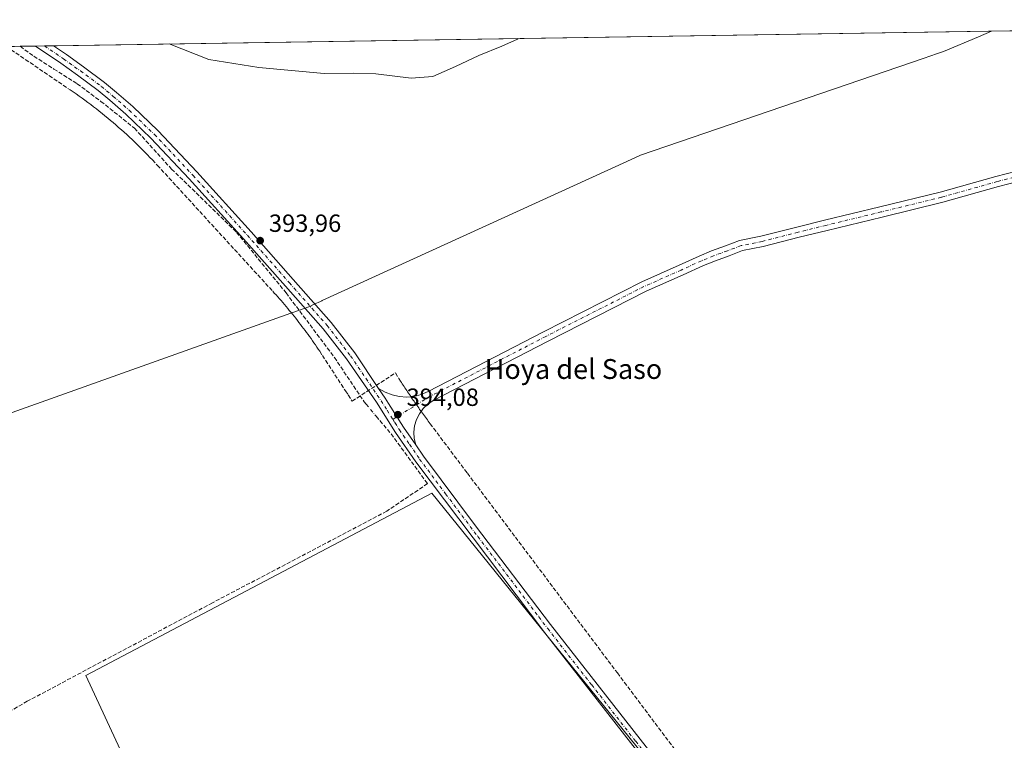
# Model space of a CAD drawing. Units: metres. Extents: x 607843 to 611322, y 4703820 to 4706188.
# Drawn here: x 610584 to 610981, y 4705898 to 4706188 of the extents above; entities that cross this region are included whole.
import ezdxf
from ezdxf.enums import TextEntityAlignment as Align

# ---------------------------------------------------------------- set-up
doc = ezdxf.new("R2010")
doc.units = ezdxf.units.M
doc.header["$MEASUREMENT"] = 0
doc.linetypes.add('DGN Style 3', pattern=[2.307223458686699, 1.648016756204785, -0.6592067024819142])
doc.linetypes.add('DGN Style 4', pattern=[2.6384748266838614, 1.318413404963828, -0.6592067024819142, 0.001648016756204785, -0.6592067024819142])
for name, color, linetype, lineweight in [('Comarca CxS', 21, 'Continuous', 0), ('Comunidad Autónoma CxS', 142, 'Continuous', 0), ('Conducción de agua lineal', 4, 'DGN Style 3', 0), ('Corriente artificial lineal', 4, 'DGN Style 3', 13), ('Corriente artificial lineal oculto', 135, 'DGN Style 4', 13), ('Cultivos herbáceos CxS', 92, 'Continuous', 0), ('Cultivos leñosos CxS', 92, 'Continuous', 0), ('Curva de nivel normal', 30, 'Continuous', 0), ('Municipio', 91, 'Continuous', 13), ('Municipio CxS', 4, 'Continuous', 0), ('Pista no pavimentada Cxs', 111, 'Continuous', 0), ('Pista no pavimentada eje', 91, 'DGN Style 4', 0), ('Provincia CxS', 1, 'Continuous', 0), ('Punto de cota en terreno', 7, 'Continuous', 0), ('Rótulo de punto de cota en terreno', 7, 'Continuous', 0), ('Suelo desnudo CxS', 253, 'Continuous', 0), ('Texto cartográfico', 7, 'Continuous', 0)]:
    doc.layers.add(name, color=color, linetype=linetype, lineweight=lineweight)
doc.styles.add('Style-Arial', font='txt')

# ---------------------------------------------------------------- blocks, each defined once
blk = doc.blocks.new('*U15')
at = {"layer": 'Cultivos herbáceos CxS', "color": 92, "linetype": 'Continuous', "lineweight": 0}
for points in [[(611013.3570999998, 4705891.721700001, 391.1875), (610883.0022999998, 4705827.0711, 391.7546000000002), (610848.0066999998, 4705876.598300001, 392.3053999999975), (610750.5608999999, 4705997.170499999, 393.0926999999938), (610610.9950000001, 4705923.673900001, 391.4495000000024), (610668.2050999999, 4705800.6339, 390.9315000000061), (610669.7741, 4705793.991900001, 390.8668000000035), (610723.8388999999, 4705680.292099999, 390.2256000000052), (610757.9787, 4705610.3519, 389.6569000000018), (610802.8252999998, 4705637.8137, 389.6953999999969), (610791.4951, 4705660.331700001, 389.7522999999928), (610868.3718999998, 4705708.521299999, 389.6067999999942), (610875.5431000004, 4705713.254100001, 389.5918999999994), (610885.9917000001, 4705683.354699999, 389.25), (610938.0192999998, 4705714.735300001, 389.8374999999942), (610946.9742999999, 4705722.7305, 390.3880000000063), (611051.5960999997, 4705587.105699999, 389.1333000000013)], [(610108.2078999998, 4706169.813999999, 395.2320999999938), (611266.5499999998, 4706188.029999999, 390.206600000005)]]:
    blk.add_polyline3d(points, dxfattribs=at)
blk = doc.blocks.new('5PATER')
at = {"layer": 'Suelo desnudo CxS', "linetype": 'Continuous', "lineweight": 0}
h = blk.add_hatch(color=51, dxfattribs=at)
edge = h.paths.add_edge_path()
edge.add_ellipse((0, 0), major_axis=(-0.1095731443231308, -0.1110710700762829), ratio=0.9994222409660322, start_angle=0, end_angle=360)

msp = doc.modelspace()

# ---------------------------------------------------------------- linework, layer by layer
at = {"layer": 'Comarca CxS', "color": 21, "linetype": 'Continuous', "lineweight": 0, "flags": 128}
msp.add_lwpolyline([(611303.490000835, 4703874.779982942), (607878.6700008081, 4703820.949982942), (607864.247943961, 4704753.622020484), (607842.9000008084, 4706134.189982918), (610976.064740787, 4706183.461838861), (611266.5500008343, 4706188.029982916)], close=True, dxfattribs=at)
at = {"layer": 'Comunidad Autónoma CxS', "color": 142, "linetype": 'Continuous', "lineweight": 0, "flags": 128}
msp.add_lwpolyline([(611303.490000835, 4703874.779982942), (607878.6700008081, 4703820.949982942), (607864.247943961, 4704753.622020484), (607842.9000008084, 4706134.189982918), (610976.064740787, 4706183.461838861), (611266.5500008343, 4706188.029982916)], close=True, dxfattribs=at)
at = {"layer": 'Conducción de agua lineal', "color": 4, "linetype": 'DGN Style 3', "lineweight": 0}
for points in [[(610579.0065000001, 4706177.217700001, 393.7041000000027), (610604.7061999999, 4706159.7478, 393.6983000000037), (610605.9062000001, 4706158.947799999, 393.6897999999928), (610607.1062000003, 4706158.097899999, 393.6407000000036), (610608.3062000005, 4706157.2479, 393.616200000004), (610609.5060999999, 4706156.3979, 393.6441999999952), (610610.6561000004, 4706155.547900001, 393.6563000000024), (610611.8060999997, 4706154.697899999, 393.6549999999988), (610613.0060999999, 4706153.797900001, 393.6496000000043), (610614.1561000004, 4706152.947899999, 393.6269000000029), (610615.3060999997, 4706152.047900001, 393.5954999999958), (610616.4561000001, 4706151.1479, 393.5924999999988), (610617.6061000006, 4706150.2479, 393.5975000000035), (610618.7060000002, 4706149.347899999, 393.6284000000014), (610619.8559999998, 4706148.3979, 393.6098999999958), (610620.9560000002, 4706147.448000001, 393.5436999999947), (610622.056, 4706146.548000001, 393.5397999999986), (610623.1560000004, 4706145.597999999, 393.5852000000014), (610624.2560000002, 4706144.648, 393.6293000000005), (610625.3559999998, 4706143.648, 393.6312999999937), (610626.4560000002, 4706142.698000001, 393.5973999999987), (610627.5060000002, 4706141.698000001, 393.5816999999952), (610628.6058999998, 4706140.748000001, 393.6328000000067), (610629.6558999997, 4706139.748000001, 393.6361000000034), (610630.7059000004, 4706138.748000001, 393.5981999999931), (610631.7559000002, 4706137.698100001, 393.5132000000012), (610632.8059, 4706136.698100001, 393.5038000000059), (610633.8059, 4706135.698100001, 393.546199999997), (610634.8558999998, 4706134.6481, 393.5442999999942), (610635.8558999998, 4706133.598099999, 393.4928000000073), (610636.8558, 4706132.5481, 393.3959000000032), (610637.8558, 4706131.4981, 393.4241999999941), (610639.8558, 4706129.3981, 393.4992000000057), (610686.3552999999, 4706078.5987, 393.2210999999952), (610687.0053000003, 4706077.8487, 393.1999000000069), (610687.7052999996, 4706077.0987, 393.2146999999969), (610688.4052999998, 4706076.298699999, 393.2823999999964), (610689.0553000001, 4706075.548699999, 393.3331999999937), (610689.7553000003, 4706074.798699999, 393.3794999999955), (610690.4052999998, 4706073.9987, 393.4032000000007), (610691.1052999999, 4706073.2487, 393.4250999999931), (610691.7553000003, 4706072.4487, 393.4253000000026), (610692.4051999999, 4706071.648700001, 393.4238999999943), (610693.0552000003, 4706070.8487, 393.4155000000028), (610693.7051999997, 4706070.0988, 393.4045000000042), (610694.3552000001, 4706069.298800001, 393.380799999999), (610695.0051999995, 4706068.4988, 393.3493000000017), (610695.6551999999, 4706067.698799999, 393.3098000000027), (610696.3052000003, 4706066.8488, 393.2967000000062), (610696.9051999999, 4706066.048800001, 393.2906999999978), (610697.5552000003, 4706065.2488, 393.2860999999975), (610698.1551999999, 4706064.448799999, 393.2914000000019), (610698.7551999995, 4706063.5988, 393.2796999999992), (610699.4051999999, 4706062.798800001, 393.2620000000024), (610700.0051999995, 4706061.948799999, 393.2526999999973), (610700.6052000001, 4706061.148800001, 393.2553000000044), (610701.2050999999, 4706060.298900001, 393.2504999999946), (610701.8051000005, 4706059.4989, 393.2428999999975), (610702.4051000001, 4706058.6489, 393.2277000000031), (610703.0050999997, 4706057.798900001, 393.2369999999937), (610703.5551000005, 4706056.948899999, 393.3160999999964), (610704.1551000001, 4706056.098900001, 393.4131000000052), (610704.7050999999, 4706055.2489, 393.4753999999957), (610705.3051000005, 4706054.3989, 393.506899999993), (610706.4051000001, 4706052.698899999, 393.4755000000005), (610715.7050000001, 4706038.449100001, 393.2008999999962), (610716.7549999999, 4706036.799100001, 393.0736999999936)], [(610716.7549999999, 4706036.799100001, 393.0736999999936), (610718.4050000003, 4706034.299100001, 393.0696999999927), (610735.8048, 4706045.649, 393.692200000005), (610737.2048000004, 4706043.448999999, 393.696100000001), (610737.8547999999, 4706042.399, 393.6946999999927), (610738.2548000002, 4706041.848999999, 393.6940999999933), (610738.6047, 4706041.299000001, 393.6953000000067), (610738.9546999997, 4706040.749, 393.6974000000046), (610739.3047000002, 4706040.199100001, 393.7005000000063), (610739.6546999998, 4706039.6491, 393.7045000000071), (610740.0547000002, 4706039.099099999, 393.7088999999978), (610740.4046999998, 4706038.549100001, 393.7148000000016), (610740.7547000004, 4706037.999100001, 393.7216000000044), (610741.1047, 4706037.499100001, 393.7284999999974), (610741.5047000004, 4706036.949100001, 393.7820000000065), (610741.8547, 4706036.3991, 393.8381999999983), (610742.2046999997, 4706035.849099999, 393.8969999999972), (610742.6047, 4706035.299100001, 393.9584000000032), (610742.9546999997, 4706034.749100001, 394.0179000000062), (610743.3547, 4706034.249100001, 394.0688999999985), (610743.7046999997, 4706033.699100001, 394.1214999999939), (610744.1047, 4706033.1491, 394.1701999999932), (610744.4546999997, 4706032.6491, 394.2112999999954), (610744.8547, 4706032.099099999, 394.2041999999929), (610745.2046999997, 4706031.549100001, 394.1760999999969), (610745.6047, 4706030.999100001, 394.1425000000018), (610746.0047000004, 4706030.499199999, 394.1067999999942), (610746.3547, 4706029.949200001, 394.0668000000005), (610746.7547000004, 4706029.449200001, 394.0231000000058), (610747.1546999998, 4706028.8992, 393.9725999999937), (610747.5045999996, 4706028.349199999, 393.9207000000025), (610747.9046, 4706027.849199999, 393.8699000000051), (610748.3046000004, 4706027.2992, 393.8260000000009), (610748.7045999998, 4706026.7992, 393.7970999999961), (610749.0546000004, 4706026.249199999, 393.770399999994), (610749.8546000002, 4706025.199200001, 393.7149000000064), (610764.8545000004, 4706005.249399999, 393.4867999999988), (610821.6538000006, 4705929.600199999, 392.9165000000066), (610825.3037999999, 4705924.750200001, 392.874100000001), (610849.4534999998, 4705892.600600001, 392.415399999998)]]:
    msp.add_polyline3d(points, dxfattribs=at)
at = {"layer": 'Corriente artificial lineal', "color": 4, "linetype": 'DGN Style 3', "lineweight": 13}
for points in [[(610584.5908000004, 4706177.305600001, 393.6910000000062), (610590.0872999998, 4706173.297599999, 393.4661000000052), (610598.1934000002, 4706168.1391, 393.8701000000001), (610607.5278000003, 4706162.2437, 394.1040000000066), (610617.1078000005, 4706155.120100001, 393.9587999999931), (610630.6180999996, 4706144.311899999, 394.0181000000011), (610645.6021999996, 4706127.854, 393.9587000000029), (610671.8101000005, 4706102.3301, 394.0896000000066), (610691.7500999998, 4706077.920100001, 393.694399999993), (610711.2500999998, 4706051.9301, 393.4876999999979), (610723.2701000003, 4706033.9801, 393.2312999999995), (610724.0701000001, 4706033.020099999, 393.2728999999963)], [(610728.1300999997, 4706028.200099999, 393.4557999999961), (610734.1201, 4706021.0801, 393.4018999999971), (610748.7626, 4706001.054199999, 393.2813000000024), (610732.3152000001, 4705989.948100001, 391.8962000000029), (610662.0681999996, 4705953.038600001, 391.1186000000016), (610587.4555000003, 4705913.351100001, 391.6912000000011), (610509.6678999999, 4705868.504100001, 392.1584000000003), (610477.9177999999, 4705848.660300001, 392.2771000000066), (610465.2177999998, 4705840.3259, 392.3974000000017), (610460.8520999998, 4705833.9759, 392.3766999999934), (610459.2646000005, 4705823.657099999, 392.4625999999989), (610468.7896999996, 4705779.603900001, 392.2127999999939)]]:
    msp.add_polyline3d(points, dxfattribs=at)
at = {"layer": 'Corriente artificial lineal oculto', "color": 135, "linetype": 'DGN Style 4', "lineweight": 13, "extrusion": (-0.01868923018152206, 0.02218770676931041, 0.9995791206020368), "elevation": 93395.22535271475, "flags": 128}
msp.add_lwpolyline([(-3498883.387692736, -3204500.460593462), (-3498883.387692736, -3204494.155876783)], dxfattribs=at)
at = {"layer": 'Cultivos herbáceos CxS', "color": 92, "linetype": 'Continuous', "lineweight": 0, "extrusion": (0.003797149433070655, 5.971421458794149e-05, 0.9999927890191987), "elevation": 2994.027108382552, "flags": 128}
msp.add_lwpolyline([(610592.1553078782, 4706177.346904637), (611150.0675319666, 4706186.120604652)], dxfattribs=at)
at = {"layer": 'Cultivos herbáceos CxS', "color": 92, "linetype": 'Continuous', "lineweight": 0, "extrusion": (0.003234186685420349, 5.086084757350551e-05, 0.999994768711146), "elevation": 2607.79366064745, "flags": 128}
msp.add_lwpolyline([(610103.7387824525, 4706169.687452424), (610580.1240751776, 4706177.179052435)], dxfattribs=at)
at = {"layer": 'Cultivos herbáceos CxS', "color": 92, "linetype": 'Continuous', "lineweight": 0, "extrusion": (-0.06332930391114228, -0.0009966707309616454, 0.9979921873008748), "elevation": -42965.50574089748, "flags": 128}
msp.add_lwpolyline([(-4695986.462722034, 683215.6587675725), (-4695986.462722034, 683221.8162916088)], dxfattribs=at)
at = {"layer": 'Cultivos herbáceos CxS', "color": 92, "linetype": 'Continuous', "lineweight": 0, "extrusion": (-0.05316002546684415, -0.0008351186885812097, 0.9985856569514407), "elevation": -35995.71209389731, "flags": 128}
msp.add_lwpolyline([(-4696005.886696723, 683491.0122522081), (-4696005.886696723, 683494.6780885791)], dxfattribs=at)
at = {"layer": 'Cultivos herbáceos CxS', "color": 92, "linetype": 'Continuous', "lineweight": 0, "extrusion": (-0.0535466240988704, -0.0008412839409228803, 0.9985649960262702), "elevation": -36260.7899695524, "flags": 128}
msp.add_lwpolyline([(-4696004.711379852, 683488.7416511205), (-4696004.711379852, 683492.4071628152)], dxfattribs=at)
at = {"layer": 'Cultivos herbáceos CxS', "color": 92, "linetype": 'Continuous', "lineweight": 0}
msp.add_polyline3d([(611013.3570999998, 4705891.721700001, 391.1875), (610883.0022999998, 4705827.0711, 391.7546000000002), (610848.0066999998, 4705876.598300001, 392.3053999999975), (610750.5608999999, 4705997.170499999, 393.0926999999938), (610610.9950000001, 4705923.673900001, 391.4495000000024), (610668.2050999999, 4705800.6339, 390.9315000000061), (610669.7741, 4705793.991900001, 390.8668000000035), (610723.8388999999, 4705680.292099999, 390.2256000000052), (610757.9787, 4705610.3519, 389.6569000000018), (610802.8252999998, 4705637.8137, 389.6953999999969), (610791.4951, 4705660.331700001, 389.7522999999928), (610868.3718999998, 4705708.521299999, 389.6067999999942), (610875.5431000004, 4705713.254100001, 389.5918999999994), (610885.9917000001, 4705683.354699999, 389.25), (610938.0192999998, 4705714.735300001, 389.8374999999942), (610946.9742999999, 4705722.7305, 390.3880000000063), (611051.5960999997, 4705587.105699999, 389.1333000000013)], dxfattribs=at)
at = {"layer": 'Cultivos leñosos CxS', "color": 92, "linetype": 'Continuous', "lineweight": 0}
for points in [[(611051.5960999997, 4705587.105699999, 389.1333000000013), (610946.9742999999, 4705722.7305, 390.3880000000063), (610938.0192999998, 4705714.735300001, 389.8374999999942), (610885.9917000001, 4705683.354699999, 389.25), (610875.5431000004, 4705713.254100001, 389.5918999999994), (610868.3718999998, 4705708.521299999, 389.6067999999942), (610791.4951, 4705660.331700001, 389.7522999999928), (610802.8252999998, 4705637.8137, 389.6953999999969), (610757.9787, 4705610.3519, 389.6569000000018), (610723.8388999999, 4705680.292099999, 390.2256000000052), (610669.7741, 4705793.991900001, 390.8668000000035), (610668.2050999999, 4705800.6339, 390.9315000000061), (610610.9950000001, 4705923.673900001, 391.4495000000024), (610750.5608999999, 4705997.170499999, 393.0926999999938), (610848.0066999998, 4705876.598300001, 392.3053999999975), (610883.0022999998, 4705827.0711, 391.7546000000002), (611013.3570999998, 4705891.721700001, 391.1875)], [(611013.3570999998, 4705891.721700001, 391.1875), (610883.0022999998, 4705827.0711, 391.7546000000002), (610848.0066999998, 4705876.598300001, 392.3053999999975), (610750.5608999999, 4705997.170499999, 393.0926999999938), (610610.9950000001, 4705923.673900001, 391.4495000000024), (610668.2050999999, 4705800.6339, 390.9315000000061), (610669.7741, 4705793.991900001, 390.8668000000035), (610723.8388999999, 4705680.292099999, 390.2256000000052), (610757.9787, 4705610.3519, 389.6569000000018), (610802.8252999998, 4705637.8137, 389.6953999999969), (610791.4951, 4705660.331700001, 389.7522999999928), (610868.3718999998, 4705708.521299999, 389.6067999999942), (610875.5431000004, 4705713.254100001, 389.5918999999994), (610885.9917000001, 4705683.354699999, 389.25), (610938.0192999998, 4705714.735300001, 389.8374999999942), (610946.9742999999, 4705722.7305, 390.3880000000063), (611051.5960999997, 4705587.105699999, 389.1333000000013)]]:
    msp.add_polyline3d(points, dxfattribs=at)
at = {"layer": 'Curva de nivel normal', "color": 30, "linetype": 'Continuous', "lineweight": 0, "elevation": 395, "flags": 128}
msp.add_lwpolyline([(610644.6808000002, 4706178.250700001), (610660.6500000004, 4706171.950099999), (610680.8300000001, 4706168.800100001), (610707.1200000001, 4706166.370100001), (610718.8799999999, 4706166.420100001), (610727.8799999999, 4706166.200099999), (610742.2100000001, 4706164.4101), (610750.8799999999, 4706165.140100001), (610760.04, 4706169.120100001), (610769.4500000002, 4706173.6601), (610778.6900000004, 4706177.4001), (610785.0300000003, 4706180.2501), (610785.3685, 4706180.463199999)], dxfattribs=at)
at = {"layer": 'Municipio', "color": 91, "linetype": 'Continuous', "lineweight": 13, "flags": 128}
msp.add_lwpolyline([(610976.0647407876, 4706183.461838861), (610970.8470000004, 4706181.151), (610956.8000000009, 4706175.221999999), (610954.2830000004, 4706174.36), (610951.3130000022, 4706173.342000001), (610948.9990000013, 4706172.548999999), (610834.676, 4706133.369999999), (610829.1809999997, 4706130.863), (610706.3520000009, 4706074.815000001), (610706.1420000008, 4706074.719000001), (610705.6530000002, 4706074.495999999), (610703.1390000005, 4706073.335000004), (610701.3060000011, 4706072.489000001), (610694.0750000017, 4706069.901999999), (610693.6270000021, 4706069.742000002), (610377.6770000004, 4705957.167000001)], dxfattribs=at)
msp.add_lwpolyline([(610976.0647407876, 4706183.461838861), (610970.8470000004, 4706181.151), (610956.8000000009, 4706175.221999999), (610954.2830000004, 4706174.36), (610951.3130000022, 4706173.342000001), (610948.9990000013, 4706172.548999999), (610834.676, 4706133.369999999), (610829.1809999997, 4706130.863), (610706.3520000009, 4706074.815000001), (610706.1420000008, 4706074.719000001), (610705.6530000002, 4706074.495999999), (610703.1390000005, 4706073.335000004), (610701.3060000011, 4706072.489000001), (610694.0750000017, 4706069.901999999), (610693.6270000021, 4706069.742000002), (610377.6770000004, 4705957.167000001)], dxfattribs=at)
at = {"layer": 'Municipio CxS', "color": 4, "linetype": 'Continuous', "lineweight": 0, "flags": 128}
for points in [[(610377.6769999998, 4705957.167), (610693.6269999993, 4706069.742000001), (610694.075000001, 4706069.902), (610701.3060000006, 4706072.489), (610703.1389999999, 4706073.335000002), (610705.6529999995, 4706074.495999998), (610706.1420000002, 4706074.719000001), (610706.3520000003, 4706074.814999999), (610829.1809999992, 4706130.863), (610834.6759999995, 4706133.369999998), (610948.9990000008, 4706172.549000001), (610951.3129999993, 4706173.342), (610954.2829999998, 4706174.359999999), (610956.8000000003, 4706175.221999999), (610970.8469999998, 4706181.151000001), (610976.064740787, 4706183.461838861), (611266.5500008343, 4706188.029982916), (611303.490000835, 4703874.779982942)], [(607842.9000008084, 4706134.189982918), (610976.064740787, 4706183.461838861), (610970.8469999998, 4706181.151000001), (610956.8000000003, 4706175.221999999), (610954.2829999998, 4706174.359999999), (610951.3129999993, 4706173.342), (610948.9990000008, 4706172.549000001), (610834.6759999995, 4706133.369999998), (610829.1809999992, 4706130.863), (610706.3520000003, 4706074.814999999), (610706.1420000002, 4706074.719000001), (610705.6529999995, 4706074.495999998), (610703.1389999999, 4706073.335000002), (610701.3060000006, 4706072.489), (610694.075000001, 4706069.902), (610693.6269999993, 4706069.742000001), (610377.6769999998, 4705957.167)]]:
    msp.add_lwpolyline(points, dxfattribs=at)
at = {"layer": 'Pista no pavimentada Cxs', "color": 111, "linetype": 'Continuous', "lineweight": 0, "extrusion": (-0.05762207072540914, -0.0009052647782957929, 0.9983380577044016), "elevation": -39050.39443588566, "flags": 128}
msp.add_lwpolyline([(-4696005.299075267, 683327.3306221014), (-4696005.299075266, 683334.6637125661)], dxfattribs=at)
at = {"layer": 'Pista no pavimentada Cxs', "color": 111, "linetype": 'Continuous', "lineweight": 0}
for points in [[(610831.5401, 4705895.550100001, 392.4860999999946), (610796.0500999996, 4705940.9901, 392.8892999999953), (610744.0301000001, 4706009.8201, 393.6333000000013), (610735.8300999999, 4706021.710100001, 393.8171000000002), (610728.1700999998, 4706033.850099999, 394.0409000000073), (610716.1123000003, 4706051.338099999, 394.0665000000009), (610706.7603000002, 4706063.4221, 394.0791000000027), (610691.5647, 4706080.6227, 393.9964000000036), (610674.6404999997, 4706099.768300001, 394.0402000000031), (610652.7549000002, 4706123.874100001, 394.2581999999966), (610637.2461000001, 4706140.3323, 394.3175000000047), (610627.1601, 4706149.998299999, 394.3742000000057), (610620.7528999997, 4706155.565099999, 394.4232999999949), (610616.0528999995, 4706159.5339, 394.4835000000021), (610607.6507000001, 4706165.730699999, 394.4747000000062), (610600.9108999996, 4706170.5747, 394.3358000000007), (610590.7351000002, 4706177.4023, 394.0997000000062), (610598.0551000005, 4706177.517300001, 394.522299999997), (610603.2569000004, 4706173.937700001, 394.692200000005), (610610.0639000004, 4706169.045299999, 394.7600999999996), (610618.5950999996, 4706162.753500001, 394.7839999999997), (610623.4200999998, 4706158.679099999, 394.724000000002), (610629.9244999997, 4706153.0275, 394.6542000000045), (610640.1584999999, 4706143.220100001, 394.524900000004), (610655.7648999998, 4706126.658299999, 394.4110999999975), (610677.6942999996, 4706102.504100001, 394.3545000000013), (610694.6369000003, 4706083.3377, 394.0850999999966), (610709.9212999997, 4706066.036699999, 394.0712000000058), (610719.4077000003, 4706053.779100001, 394.1015999999945), (610729.0708999997, 4706039.3891, 394.0460000000021), (610731.6524999999, 4706035.544700001, 394.0280999999959), (610733.0301000001, 4706033.370100001, 394.1065999999992), (610739.0701000001, 4706023.850099999, 394.1272999999928), (610744.0021000003, 4706016.6895, 394.024900000004), (610747.1700999998, 4706012.090100001, 394.1765000000014), (610768.1001000004, 4705984.030099999, 393.5673999999999), (610798.4101, 4705944.270099999, 393.1190999999963), (610842.6901000004, 4705887.5601, 392.428700000004)], [(610920.1326000001, 4705743.9782, 390.7862000000023), (610916.0100999996, 4705751.110099999, 390.7608999999939), (610881.8601000002, 4705812.130100001, 391.6432999999961), (610860.3901000004, 4705853.970100001, 391.9710000000051), (610857.1601, 4705859.600099999, 392.0932999999932), (610851.7401000002, 4705868.0101, 392.1956999999966), (610839.5800999999, 4705885.2601, 392.2890000000043), (610831.5401, 4705895.550100001, 392.4860999999946), (610796.0500999996, 4705940.9901, 392.8892999999953), (610744.0301000001, 4706009.8201, 393.6333000000013), (610735.8300999999, 4706021.710100001, 393.8171000000002), (610728.1700999998, 4706033.850099999, 394.0409000000073), (610716.1123000003, 4706051.338099999, 394.0665000000009), (610706.7603000002, 4706063.4221, 394.0791000000027), (610691.5647, 4706080.6227, 393.9964000000036), (610674.6404999997, 4706099.768300001, 394.0402000000031), (610652.7549000002, 4706123.874100001, 394.2581999999966), (610637.2461000001, 4706140.3323, 394.3175000000047), (610627.1601, 4706149.998299999, 394.3742000000057), (610620.7528999997, 4706155.565099999, 394.4232999999949), (610616.0528999995, 4706159.5339, 394.4835000000021), (610607.6507000001, 4706165.730699999, 394.4747000000062), (610600.9108999996, 4706170.5747, 394.3358000000007), (610590.7351000002, 4706177.4023, 394.0997000000062)], [(610598.0551000005, 4706177.517300001, 394.522299999997), (610603.2569000004, 4706173.937700001, 394.692200000005), (610610.0639000004, 4706169.045299999, 394.7600999999996), (610618.5950999996, 4706162.753500001, 394.7839999999997), (610623.4200999998, 4706158.679099999, 394.724000000002), (610629.9244999997, 4706153.0275, 394.6542000000045), (610640.1584999999, 4706143.220100001, 394.524900000004), (610655.7648999998, 4706126.658299999, 394.4110999999975), (610677.6942999996, 4706102.504100001, 394.3545000000013), (610694.6369000003, 4706083.3377, 394.0850999999966), (610709.9212999997, 4706066.036699999, 394.0712000000058), (610719.4077000003, 4706053.779100001, 394.1015999999945), (610729.0708999997, 4706039.3891, 394.0460000000021)], [(611012.2106999997, 4706129.3551, 392.6092000000062), (610978.9965000004, 4706120.7871, 392.7961000000068), (610956.4401000004, 4706114.433300001, 392.7225999999937), (610932.0613000002, 4706108.497500001, 392.8258999999962), (610909.8381000003, 4706103.100500001, 392.9907999999996), (610898.6316999998, 4706100.351700001, 393.001099999994), (610884.0887000002, 4706096.636499999, 393.1809999999969), (610875.7429000001, 4706094.967300001, 393.1576999999961), (610870.3838999998, 4706092.906099999, 393.2164000000048), (610864.7988999998, 4706090.903899999, 393.2314999999944), (610860.0105, 4706088.926100001, 393.227899999998), (610851.8860999999, 4706085.233100001, 393.2937999999995), (610836.8995000003, 4706078.584100001, 393.2926000000007), (610797.3744999999, 4706058.504699999, 393.5463000000018), (610751.0938999997, 4706034.519099999, 393.8387999999977), (610748.9206999998, 4706033.089299999, 394.0304999999935), (610747.0285, 4706031.304099999, 394.1123999999982), (610745.4747000001, 4706029.217700001, 394.0760000000009), (610744.3065, 4706026.8935, 394.0657000000065), (610743.5591000002, 4706024.401900001, 394.0173999999971), (610743.2555000001, 4706021.818299999, 393.9685999999929), (610743.4046999998, 4706019.2213, 394.0108999999939), (610744.0021000003, 4706016.6895, 394.024900000004), (610739.0701000001, 4706023.850099999, 394.1272999999928), (610733.0301000001, 4706033.370100001, 394.1065999999992), (610731.6524999999, 4706035.544700001, 394.0280999999959), (610729.0708999997, 4706039.3891, 394.0460000000021), (610731.6605000002, 4706037.8729, 393.9646999999969), (610734.4545, 4706036.7783, 393.9003999999986), (610737.3850999996, 4706036.1325, 393.8570999999938), (610740.3805000001, 4706035.9507, 393.8790000000009), (610743.3674999997, 4706036.237700001, 393.8693000000058), (610746.2735000001, 4706036.986500001, 393.8564999999944), (610749.0273000002, 4706038.178500001, 393.774900000004), (610795.4568999996, 4706062.2415, 393.3540000000066), (610835.0954999998, 4706082.378699999, 393.1282000000065), (610850.1655000001, 4706089.0647, 393.1300999999949), (610858.3393000001, 4706092.780099999, 393.0259999999981), (610863.2877000002, 4706094.823899999, 392.9861999999994), (610868.9210999999, 4706096.843499999, 392.8686000000016), (610874.5686999997, 4706099.015500001, 392.9618000000046), (610883.1562999999, 4706100.733100001, 392.8656999999948), (610897.6117000004, 4706104.426100001, 392.8034999999945), (610908.8421, 4706107.1807, 392.6328000000067), (610931.0689000003, 4706112.578700001, 392.5844999999972), (610955.3734999998, 4706118.496300001, 392.5578999999998), (610977.9023000002, 4706124.842499999, 392.4861999999994), (611011.1517000003, 4706133.419500001, 392.5356000000029)], [(610729.0708999997, 4706039.3891, 394.0460000000021), (610731.6605000002, 4706037.8729, 393.9646999999969), (610734.4545, 4706036.7783, 393.9003999999986), (610737.3850999996, 4706036.1325, 393.8570999999938), (610740.3805000001, 4706035.9507, 393.8790000000009), (610743.3674999997, 4706036.237700001, 393.8693000000058), (610746.2735000001, 4706036.986500001, 393.8564999999944), (610749.0273000002, 4706038.178500001, 393.774900000004), (610795.4568999996, 4706062.2415, 393.3540000000066), (610835.0954999998, 4706082.378699999, 393.1282000000065), (610850.1655000001, 4706089.0647, 393.1300999999949), (610858.3393000001, 4706092.780099999, 393.0259999999981), (610863.2877000002, 4706094.823899999, 392.9861999999994), (610868.9210999999, 4706096.843499999, 392.8686000000016), (610874.5686999997, 4706099.015500001, 392.9618000000046), (610883.1562999999, 4706100.733100001, 392.8656999999948), (610897.6117000004, 4706104.426100001, 392.8034999999945), (610908.8421, 4706107.1807, 392.6328000000067), (610931.0689000003, 4706112.578700001, 392.5844999999972), (610955.3734999998, 4706118.496300001, 392.5578999999998), (610977.9023000002, 4706124.842499999, 392.4861999999994), (611011.1517000003, 4706133.419500001, 392.5356000000029)], [(611012.2106999997, 4706129.3551, 392.6092000000062), (610978.9965000004, 4706120.7871, 392.7961000000068), (610956.4401000004, 4706114.433300001, 392.7225999999937), (610932.0613000002, 4706108.497500001, 392.8258999999962), (610909.8381000003, 4706103.100500001, 392.9907999999996), (610898.6316999998, 4706100.351700001, 393.001099999994), (610884.0887000002, 4706096.636499999, 393.1809999999969), (610875.7429000001, 4706094.967300001, 393.1576999999961), (610870.3838999998, 4706092.906099999, 393.2164000000048), (610864.7988999998, 4706090.903899999, 393.2314999999944), (610860.0105, 4706088.926100001, 393.227899999998), (610851.8860999999, 4706085.233100001, 393.2937999999995), (610836.8995000003, 4706078.584100001, 393.2926000000007), (610797.3744999999, 4706058.504699999, 393.5463000000018), (610751.0938999997, 4706034.519099999, 393.8387999999977), (610748.9206999998, 4706033.089299999, 394.0304999999935), (610747.0285, 4706031.304099999, 394.1123999999982), (610745.4747000001, 4706029.217700001, 394.0760000000009), (610744.3065, 4706026.8935, 394.0657000000065), (610743.5591000002, 4706024.401900001, 394.0173999999971), (610743.2555000001, 4706021.818299999, 393.9685999999929), (610743.4046999998, 4706019.2213, 394.0108999999939), (610744.0021000003, 4706016.6896, 394.024900000004)], [(610744.0021000003, 4706016.6896, 394.024900000004), (610739.0701000001, 4706023.850099999, 394.1272999999928), (610733.0301000001, 4706033.370100001, 394.1065999999992), (610731.6524999999, 4706035.544700001, 394.0280999999959), (610729.0708999997, 4706039.3891, 394.0460000000021)], [(610744.0021000003, 4706016.6896, 394.024900000004), (610739.0701000001, 4706023.850099999, 394.1272999999928), (610733.0301000001, 4706033.370100001, 394.1065999999992), (610731.6524999999, 4706035.544700001, 394.0280999999959), (610729.0708999997, 4706039.3891, 394.0460000000021)], [(610744.0021000003, 4706016.6896, 394.024900000004), (610747.1700999998, 4706012.090100001, 394.1765000000014), (610768.1001000004, 4705984.030099999, 393.5673999999999), (610798.4101, 4705944.270099999, 393.1190999999963), (610842.6901000004, 4705887.5601, 392.428700000004), (610854.9501, 4705870.170100001, 392.2465999999986), (610860.4600999998, 4705861.610099999, 392.1921000000002), (610863.7901, 4705855.8101, 392.1425000000018), (610877.7691000003, 4705828.3718, 391.8782000000065)]]:
    msp.add_polyline3d(points, dxfattribs=at)
at = {"layer": 'Pista no pavimentada eje', "color": 91, "linetype": 'DGN Style 4', "lineweight": 0}
for points in [[(610594.3953, 4706177.4597, 394.3059999999969), (610602.0839000001, 4706172.256300001, 394.5203000000038), (610608.8573000003, 4706167.387900001, 394.6717999999965), (610617.3239000002, 4706161.1437, 394.6870000000054), (610622.0865000002, 4706157.122099999, 394.6447999999946), (610628.5422999999, 4706151.512900001, 394.5622000000003), (610638.7023, 4706141.7763, 394.4709000000003), (610654.2599, 4706125.266100001, 394.3571999999986), (610676.1672999999, 4706101.1361, 394.2351999999955), (610693.1007000003, 4706081.9803, 394.1261999999988), (610708.3406999996, 4706064.7293, 394.1533000000054), (610717.7599, 4706052.558499999, 394.2182999999932), (610730.0743000006, 4706034.440099999, 394.0584999999992), (610732.4951, 4706030.6143, 394.1232000000018), (610734.7846999997, 4706026.985099999, 394.1628000000055)], [(611106.5663000002, 4706153.192100001, 392.5880000000034), (611105.0263, 4706152.765699999, 392.6263000000035), (611091.9029000001, 4706150.754899999, 392.5638000000035), (611075.7105, 4706147.474099999, 392.5991999999969), (611060.6821, 4706143.3465, 392.4922999999981), (611027.7679000003, 4706135.6207, 392.4373999999953), (611011.6810999997, 4706131.3873, 392.5917999999947), (610978.4493000006, 4706122.814900001, 392.7213999999949), (610955.9068999998, 4706116.4647, 392.6563000000024), (610931.5651000004, 4706110.538100001, 392.7072000000044), (610909.3400999998, 4706105.140699999, 392.8169999999955), (610898.1217, 4706102.388900001, 392.9869999999937), (610883.6224999996, 4706098.684699999, 393.0709000000061), (610875.1558999997, 4706096.9915, 393.0696999999927), (610869.6524999999, 4706094.874700001, 393.0568999999959), (610864.0433, 4706092.8639, 393.1975999999996), (610859.1749, 4706090.8531, 393.1448999999994), (610851.0257000001, 4706087.1489, 393.2595000000001), (610835.9974999996, 4706080.4813, 393.2234000000026), (610796.4156999999, 4706060.3731, 393.4615999999951), (610750.0604999998, 4706036.348900001, 393.8304000000062), (610734.7846999997, 4706026.985099999, 394.1628000000055)], [(610734.7846999997, 4706026.985099999, 394.1628000000055), (610735.6300999997, 4706025.645099999, 394.1120999999985), (610737.4501, 4706022.780099999, 394.0994000000064), (610741.5000999998, 4706016.9001, 393.9481999999989), (610745.6001000004, 4706010.9551, 393.9355000000069), (610756.0651000004, 4705996.925100001, 393.7002999999968), (610769.0701000001, 4705979.717499999, 393.4504000000015), (610780.6501000002, 4705964.5275, 393.2688999999955), (610793.6551000001, 4705947.3201, 393.0782999999938), (610797.2301000003, 4705942.630100001, 393.0218000000023), (610814.9550999999, 4705919.9301, 392.7758000000031), (610832.7001, 4705897.210100001, 392.5593999999983), (610837.1151000002, 4705891.5551, 392.4652999999962), (610841.1350999996, 4705886.4101, 392.3810999999987), (610853.3450999996, 4705869.090100001, 392.2501000000047), (610856.0551000005, 4705864.8851, 392.1698000000033), (610858.8101000005, 4705860.6051, 392.1606999999931), (610862.0900999998, 4705854.890100001, 392.1138999999966), (610870.0251000002, 4705839.315099999, 391.8543999999966), (610876.9239999996, 4705825.8709, 391.8203000000067)]]:
    msp.add_polyline3d(points, dxfattribs=at)
at = {"layer": 'Provincia CxS', "color": 1, "linetype": 'Continuous', "lineweight": 0, "flags": 128}
msp.add_lwpolyline([(611303.490000835, 4703874.779982942), (607878.6700008081, 4703820.949982942), (607864.247943961, 4704753.622020484), (607842.9000008084, 4706134.189982918), (610976.064740787, 4706183.461838861), (611266.5500008343, 4706188.029982916)], close=True, dxfattribs=at)

# ---------------------------------------------------------------- block references
at = {"layer": 'Cultivos herbáceos CxS', "color": 92, "linetype": 'Continuous', "lineweight": 0}
msp.add_blockref('*U15', (0, 0), dxfattribs=at)
at = {"layer": 'Punto de cota en terreno', "color": 7, "linetype": 'Continuous', "lineweight": 0, "xscale": 10, "yscale": 10, "zscale": 10}
for p in [(610681.3099999996, 4706098.99, 393.9600000000065), (610736.7999999998, 4706028.859999999, 394.0800000000018)]:
    msp.add_blockref('5PATER', p, dxfattribs=at)

# ---------------------------------------------------------------- texts
at = {"layer": 'Rótulo de punto de cota en terreno', "color": 7, "linetype": 'Continuous', "lineweight": 0, "style": 'Style-Arial'}
for s, p in [('393,96', (610684.8378, 4706102.5178)), ('394,08', (610740.3278000001, 4706032.387800001))]:
    msp.add_text(s, height=7.000000000000002, dxfattribs=at).set_placement(p)
at = {"layer": 'Texto cartográfico', "color": 7, "linetype": 'Continuous', "lineweight": 0, "style": 'Style-Arial'}
msp.add_text('Hoya del Saso', height=8, dxfattribs=at).set_placement((610807.6098634148, 4706047.251049999), align=Align.MIDDLE_CENTER)

doc.saveas('drawing.dxf')
